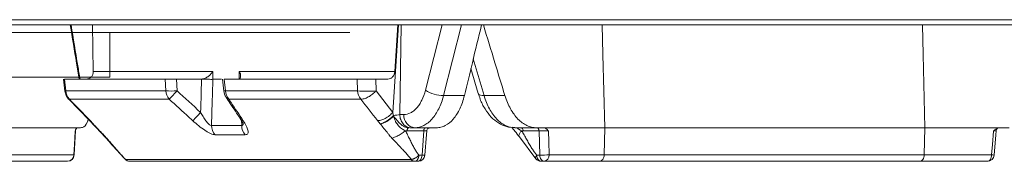
# Model space of a CAD drawing. Units: inches. Extents: x 2484 to 3296, y -2238 to -1869.
# Drawn here: x 2579 to 2583, y -1905 to -1904 of the extents above; entities that cross this region are included whole.
import ezdxf

# ---------------------------------------------------------------- set-up
doc = ezdxf.new("R2010")
doc.units = ezdxf.units.IN
doc.header["$MEASUREMENT"] = 0

msp = doc.modelspace()

# ---------------------------------------------------------------- linework, layer by layer
at = {"color": 0, "linetype": 'Continuous', "lineweight": 5}
for p, q in [((2603.6604, -1904.1529), (2577.3776, -1904.1529)), ((2577.4025, -1904.1763), (2603.6355, -1904.1763)), ((2579.0731, -1904.3845), (2579.0703, -1904.1763)), ((2580.44, -1904.1763), (2580.4147, -1904.5675)), ((2580.4235, -1904.3845), (2580.4367, -1904.1763)), ((2580.4458, -1904.5774), (2580.4515, -1904.1763)), ((2580.636, -1904.1763), (2580.5609, -1904.4677)), ((2580.642, -1904.492), (2580.7227, -1904.1763)), ((2580.8232, -1904.492), (2580.7749, -1904.3274)), ((2579.6085, -1904.3845), (2579.0731, -1904.3845)), ((2579.6082, -1904.4194), (2579.6085, -1904.3845)), ((2579.7269, -1904.3845), (2579.7262, -1904.4194)), ((2580.4235, -1904.3845), (2579.7269, -1904.3845)), ((2580.7976, -1904.4836), (2580.7646, -1904.3712)), ((2578.9462, -1904.4725), (2578.9402, -1904.4189)), ((2578.9498, -1904.4711), (2578.9439, -1904.4188)), ((2578.9439, -1904.4188), (2579.3945, -1904.4188)), ((2579.3945, -1904.4188), (2579.3975, -1904.4711)), ((2579.4453, -1904.4188), (2579.5533, -1904.4188)), ((2579.4482, -1904.4711), (2579.4453, -1904.4188)), ((2579.5575, -1904.4189), (2579.5533, -1904.4188)), ((2579.5575, -1904.4187), (2579.5575, -1904.4189)), ((2579.647, -1904.4194), (2579.6082, -1904.4194)), ((2579.6578, -1904.4719), (2579.6524, -1904.4189)), ((2579.6649, -1904.4711), (2579.6596, -1904.4188)), ((2579.6596, -1904.4188), (2580.2552, -1904.4188)), ((2580.2552, -1904.4188), (2580.2565, -1904.4711)), ((2580.3396, -1904.4711), (2580.3384, -1904.4188)), ((2580.3384, -1904.4188), (2580.3928, -1904.4188)), ((2579.3975, -1904.4711), (2578.9498, -1904.4711)), ((2580.2565, -1904.4711), (2579.6649, -1904.4711)), ((2580.4148, -1904.5673), (2580.3396, -1904.4711)), ((2579.0559, -1904.6035), (2578.9625, -1904.5072)), ((2578.966, -1904.5083), (2578.9634, -1904.5069)), ((2578.966, -1904.5083), (2579.4131, -1904.5083)), ((2579.6802, -1904.5083), (2580.2709, -1904.5083)), ((2580.7354, -1904.492), (2580.642, -1904.492)), ((2580.9166, -1904.492), (2580.8232, -1904.492)), ((2580.4641, -1904.5774), (2580.4458, -1904.5774)), ((2579.0678, -1904.6163), (2579.0559, -1904.6035)), ((2579.0594, -1904.6045), (2579.0563, -1904.6031)), ((2579.0728, -1904.6188), (2579.0594, -1904.6045)), ((2579.0728, -1904.6188), (2579.0681, -1904.6159)), ((2579.0728, -1904.6188), (2579.0691, -1904.6168)), ((2579.7366, -1904.6028), (2579.738, -1904.6261)), ((2580.346, -1904.6045), (2580.3578, -1904.6188)), ((2579.0162, -1904.6363), (2578.4284, -1904.6363)), ((2580.4782, -1904.65), (2580.5532, -1904.65)), ((2580.4955, -1904.6363), (2580.6104, -1904.6363)), ((2580.5532, -1904.65), (2580.5455, -1904.759)), ((2580.9613, -1904.6363), (2581.058, -1904.6363)), ((2580.9983, -1904.65), (2581.0695, -1904.65)), ((2581.0695, -1904.65), (2581.0732, -1904.759)), ((2581.3613, -1904.7571), (2581.3636, -1904.6363)), ((2582.7969, -1904.6363), (2581.3636, -1904.6363)), ((2582.7948, -1904.7571), (2582.7969, -1904.6363)), ((2579.1332, -1904.6828), (2579.1286, -1904.6797)), ((2581.0552, -1904.7758), (2580.9819, -1904.6766)), ((2578.501, -1904.7863), (2578.9577, -1904.7863)), ((2578.9865, -1904.7571), (2578.5482, -1904.7571)), ((2580.4968, -1904.7776), (2579.2174, -1904.7776)), ((2579.2373, -1904.7863), (2580.5288, -1904.7863)), ((2580.5455, -1904.759), (2580.5312, -1904.759)), ((2581.0732, -1904.759), (2581.0596, -1904.759)), ((2581.078, -1904.7863), (2581.0916, -1904.7863)), ((2581.3392, -1904.7863), (2582.7745, -1904.7863)), ((2582.7948, -1904.7571), (2581.3613, -1904.7571))]:
    msp.add_line(p, q, dxfattribs=at)
at = {"color": 0, "lineweight": 5}
msp.add_line((2580.2222, -1904.2107), (2578.4215, -1904.2107), dxfattribs=at)
at = {"color": 0, "linetype": 'Continuous', "lineweight": 5, "flags": 128}
for points in [[(2581.3636, -1904.6363), (2581.3552, -1904.3091), (2581.3517, -1904.1763)], [(2582.7969, -1904.6363), (2582.7892, -1904.3091), (2582.7861, -1904.1763)], [(2579.5575, -1904.4189), (2579.5559, -1904.4829), (2579.5543, -1904.548), (2579.5538, -1904.5675)], [(2579.6032, -1904.6261), (2579.6058, -1904.5168), (2579.6065, -1904.4871), (2579.6082, -1904.4194)], [(2578.9498, -1904.4711), (2578.9469, -1904.472), (2578.9462, -1904.4725)], [(2580.8232, -1904.492), (2580.8144, -1904.4917), (2580.8071, -1904.4905), (2580.8018, -1904.4884), (2580.7985, -1904.4854), (2580.7976, -1904.4836)], [(2578.9917, -1904.6509), (2578.9888, -1904.7107), (2578.9865, -1904.7571)], [(2578.9929, -1904.6506), (2578.9917, -1904.6755), (2578.9876, -1904.7578)], [(2580.4865, -1904.6363), (2580.485, -1904.6366), (2580.4835, -1904.6374), (2580.4821, -1904.6386), (2580.4809, -1904.6403), (2580.4798, -1904.6423), (2580.479, -1904.6447), (2580.4785, -1904.6473), (2580.4782, -1904.65)], [(2580.5615, -1904.6363), (2580.56, -1904.6366), (2580.5585, -1904.6374), (2580.5571, -1904.6386), (2580.5559, -1904.6403), (2580.5548, -1904.6423), (2580.554, -1904.6447), (2580.5534, -1904.6473), (2580.5532, -1904.65)], [(2580.5663, -1904.6503), (2580.5652, -1904.6668), (2580.5587, -1904.7584)], [(2580.9891, -1904.6363), (2580.9908, -1904.6366), (2580.9924, -1904.6374), (2580.9939, -1904.6386), (2580.9953, -1904.6403), (2580.9965, -1904.6423), (2580.9974, -1904.6447), (2580.998, -1904.6473), (2580.9983, -1904.65)], [(2581.0603, -1904.6363), (2581.0621, -1904.6366), (2581.0637, -1904.6374), (2581.0652, -1904.6386), (2581.0666, -1904.6403), (2581.0677, -1904.6423), (2581.0686, -1904.6447), (2581.0692, -1904.6473), (2581.0695, -1904.65)], [(2581.1151, -1904.7571), (2581.1131, -1904.6974), (2581.1116, -1904.6509)], [(2583.1054, -1904.6509), (2583.1003, -1904.7107), (2583.0964, -1904.7571)], [(2583.1169, -1904.6501), (2583.1155, -1904.6673), (2583.1077, -1904.7589)], [(2578.9865, -1904.7571), (2578.9875, -1904.7576), (2578.9876, -1904.7578)], [(2580.5145, -1904.7863), (2580.5176, -1904.7858), (2580.5205, -1904.7843), (2580.5233, -1904.7818), (2580.5258, -1904.7785), (2580.5279, -1904.7743), (2580.5295, -1904.7696), (2580.5306, -1904.7644), (2580.5312, -1904.759)], [(2580.5288, -1904.7863), (2580.5319, -1904.7858), (2580.5349, -1904.7843), (2580.5377, -1904.7818), (2580.5401, -1904.7785), (2580.5422, -1904.7743), (2580.5438, -1904.7696), (2580.5449, -1904.7644), (2580.5455, -1904.759)], [(2581.078, -1904.7863), (2581.0746, -1904.7858), (2581.0713, -1904.7843), (2581.0682, -1904.7818), (2581.0655, -1904.7785), (2581.0632, -1904.7743), (2581.0614, -1904.7696), (2581.0602, -1904.7644), (2581.0596, -1904.759)], [(2581.0916, -1904.7863), (2581.0882, -1904.7858), (2581.0849, -1904.7843), (2581.0818, -1904.7818), (2581.0791, -1904.7785), (2581.0768, -1904.7743), (2581.075, -1904.7696), (2581.0738, -1904.7644), (2581.0732, -1904.759)], [(2583.0964, -1904.7571), (2583.096, -1904.7629), (2583.0949, -1904.7684), (2583.0931, -1904.7734), (2583.0908, -1904.7778), (2583.088, -1904.7814), (2583.0848, -1904.7841), (2583.0814, -1904.7858), (2583.0778, -1904.7863)]]:
    msp.add_lwpolyline(points, dxfattribs=at)
at = {"color": 0, "lineweight": 5}
msp.add_lwpolyline([(2578.6697, -1904.4105), (2579.148, -1904.4105), (2579.148, -1904.2107), (2578.4215, -1904.2107)], dxfattribs=at)
at = {"color": 0, "linetype": 'Continuous', "lineweight": 5}
for centre, radius, start, end in [((2579.0058, -1904.4658), 0.06, 186.4226, 224.3057), ((2579.0113, -1904.4663), 0.0617, 184.4274, 222.8163), ((2579.4228, -1904.1047), 0.3673, 266.0373, 273.9627), ((2579.4602, -1904.4665), 0.0629, 184.1083, 221.4974), ((2578.565, -1903.6722), 1.1909, 315.4118, 317.8733), ((2579.6792, -1904.6223), 0.1519, 95.3873, 98.0829), ((2579.7175, -1904.4658), 0.06, 185.8041, 213.7381), ((2579.7285, -1904.4667), 0.0637, 183.9233, 220.6943), ((2580.298, -1904.0853), 0.3879, 263.8479, 276.1521), ((2580.322, -1904.467), 0.0657, 183.5295, 218.8778), ((2580.6399, -1904.3514), 0.1406, 235.7867, 270.84), ((2579.687, -1904.4856), 0.0236, 214.9147, 253.2373), ((2578.6631, -1903.7631), 1.2002, 315.4755, 317.9158), ((2580.5193, -1904.5813), 0.0554, 175.9744, 264.1991), ((2579.7515, -1904.5821), 0.0236, 214.9262, 253.024), ((2580.2718, -1904.5764), 0.1457, 356.5798, 358.0681), ((2579.0079, -1904.6513), 0.015, 158.3404, 177.4693), ((2579.6667, -1904.6256), 0.0635, 180.444, 221.2227), ((2579.8019, -1904.6257), 0.064, 180.391, 220.8047), ((2580.5813, -1904.6513), 0.015, 125.8456, 176.2157), ((2583.1319, -1904.6513), 0.015, 90.0013, 175.2982), ((2578.9571, -1904.7569), 0.0294, 271.0742, 359.6085), ((2578.9577, -1904.7563), 0.03, 270, 357.2022), ((2579.2373, -1904.7563), 0.03, 224.305, 270), ((2579.2375, -1904.759), 0.0273, 222.6962, 269.6514), ((2580.5149, -1904.7633), 0.0231, 218.2481, 268.8079), ((2580.5288, -1904.7563), 0.03, 270, 355.9803), ((2580.5504, -1904.7137), 0.0455, 263.8637, 280.5729), ((2581.078, -1904.7563), 0.03, 220.0432, 270), ((2581.0816, -1904.4705), 0.2885, 268.3259, 276.6693), ((2581.0881, -1904.7594), 0.0272, 277.4832, 4.7953), ((2583.0778, -1904.7563), 0.03, 270, 355.1531), ((2583.0946, -1904.8061), 0.049, 74.5042, 87.9128)]:
    msp.add_arc(centre, radius, start, end, dxfattribs=at)
for points, knots in [([(2579.01, -1904.4188), (2579.006, -1904.3949), (2578.9924, -1904.314), (2578.9794, -1904.2332), (2578.9702, -1904.1763)], [0, 0, 0, 0, 0.2967414, 1, 1, 1, 1]), ([(2579.0139, -1904.4188), (2579.0105, -1904.3989), (2578.9969, -1904.3181), (2578.9838, -1904.2372), (2578.9739, -1904.1763)], [0, 0, 0, 0, 0.2465691, 1, 1, 1, 1]), ([(2580.8124, -1904.1763), (2580.7985, -1904.2327), (2580.7725, -1904.338), (2580.7472, -1904.4432), (2580.7354, -1904.492)], [0, 0, 0, 0, 0.5359, 1, 1, 1, 1]), ([(2580.8207, -1904.1763), (2580.8376, -1904.2327), (2580.8694, -1904.338), (2580.9017, -1904.4432), (2580.9166, -1904.492)], [0, 0, 0, 0, 0.5359, 1, 1, 1, 1]), ([(2579.0731, -1904.3845), (2579.0731, -1904.389), (2579.0724, -1904.3935), (2579.0693, -1904.4018), (2579.0669, -1904.4056), (2579.0582, -1904.4151), (2579.0498, -1904.4188), (2579.0412, -1904.4188)], [0, 0, 0, 0, 0.25, 0.25, 0.5, 0.5, 1, 1, 1, 1]), ([(2579.5575, -1904.4187), (2579.5636, -1904.4181), (2579.5694, -1904.4164), (2579.5801, -1904.4117), (2579.5848, -1904.4089), (2579.5934, -1904.4025), (2579.5971, -1904.3991), (2579.6036, -1904.3919), (2579.6063, -1904.3882), (2579.6085, -1904.3845)], [0, 0, 0, 0, 0.25, 0.25, 0.5, 0.5, 0.75, 0.75, 1, 1, 1, 1]), ([(2579.7233, -1904.4187), (2579.7266, -1904.4181), (2579.7291, -1904.4164), (2579.7323, -1904.4117), (2579.7331, -1904.4089), (2579.7334, -1904.4025), (2579.7329, -1904.3991), (2579.7307, -1904.3919), (2579.729, -1904.3882), (2579.7269, -1904.3845)], [0, 0, 0, 0, 0.25, 0.25, 0.5, 0.5, 0.75, 0.75, 1, 1, 1, 1]), ([(2580.3928, -1904.4188), (2580.3966, -1904.4188), (2580.4004, -1904.4179), (2580.4075, -1904.4145), (2580.4108, -1904.412), (2580.4193, -1904.4025), (2580.4229, -1904.3936), (2580.4235, -1904.3845)], [0, 0, 0, 0, 0.25, 0.25, 0.5, 0.5, 1, 1, 1, 1]), ([(2579.4453, -1904.4188), (2579.4399, -1904.4188), (2579.4347, -1904.4188), (2579.4246, -1904.4188), (2579.4197, -1904.4188), (2579.4109, -1904.4188), (2579.4068, -1904.4188), (2579.3998, -1904.4188), (2579.3968, -1904.4188), (2579.3945, -1904.4188)], [0, 0, 0, 0, 0.25, 0.25, 0.5, 0.5, 0.75, 0.75, 1, 1, 1, 1]), ([(2579.5575, -1904.4189), (2579.5628, -1904.419), (2579.568, -1904.419), (2579.5781, -1904.4192), (2579.5829, -1904.4193), (2579.5917, -1904.4195), (2579.5958, -1904.4196), (2579.6028, -1904.4197), (2579.6058, -1904.4197), (2579.6082, -1904.4194)], [0, 0, 0, 0, 0.25, 0.25, 0.5, 0.5, 0.75, 0.75, 1, 1, 1, 1]), ([(2580.3384, -1904.4188), (2580.3351, -1904.4188), (2580.3316, -1904.4188), (2580.3244, -1904.4188), (2580.3206, -1904.4188), (2580.3129, -1904.4188), (2580.309, -1904.4188), (2580.3012, -1904.4188), (2580.2972, -1904.4188), (2580.2857, -1904.4188), (2580.2783, -1904.4188), (2580.2653, -1904.4188), (2580.2596, -1904.4188), (2580.2552, -1904.4188)], [0, 0, 0, 0, 0.125, 0.125, 0.25, 0.25, 0.375, 0.375, 0.5, 0.5, 0.75, 0.75, 1, 1, 1, 1]), ([(2580.2709, -1904.5083), (2580.275, -1904.5086), (2580.28, -1904.5081), (2580.2917, -1904.5049), (2580.2983, -1904.5022), (2580.3115, -1904.495), (2580.3182, -1904.4905), (2580.3301, -1904.481), (2580.3353, -1904.4759), (2580.3396, -1904.4711)], [0, 0, 0, 0, 0.25, 0.25, 0.5, 0.5, 0.75, 0.75, 1, 1, 1, 1]), ([(2580.5609, -1904.4677), (2580.5567, -1904.4841), (2580.5511, -1904.4994), (2580.5412, -1904.5196), (2580.5376, -1904.5259), (2580.53, -1904.5376), (2580.5258, -1904.543), (2580.5173, -1904.5526), (2580.5129, -1904.5568), (2580.5037, -1904.5642), (2580.4989, -1904.5673), (2580.4843, -1904.5749), (2580.4743, -1904.5774), (2580.4641, -1904.5774)], [0, 0, 0, 0, 0.25, 0.25, 0.375, 0.375, 0.5, 0.5, 0.625, 0.625, 0.75, 0.75, 1, 1, 1, 1]), ([(2580.9611, -1904.6359), (2580.9486, -1904.635), (2580.9229, -1904.6332), (2580.8868, -1904.6159), (2580.8541, -1904.5893), (2580.8266, -1904.5528), (2580.8075, -1904.5167), (2580.8008, -1904.4913), (2580.7986, -1904.483)], [0, 0, 0, 0, 0.164511, 0.339365, 0.51803, 0.707006, 0.903359, 1, 1, 1, 1]), ([(2579.4131, -1904.5083), (2579.4426, -1904.5352), (2579.4722, -1904.5622), (2579.5017, -1904.5891), (2579.5074, -1904.5943), (2579.5131, -1904.5995), (2579.5188, -1904.6047)], [0, 0, 0, 0, 0.003048, 0.003048, 0.003048, 0.0036345, 0.0036345, 0.0036345, 0.0036345]), ([(2579.7321, -1904.5956), (2579.717, -1904.5731), (2579.6955, -1904.541), (2579.6741, -1904.5088), (2579.6676, -1904.4991)], [0, 0, 0, 0, 0.7000005, 1, 1, 1, 1]), ([(2579.7446, -1904.6047), (2579.7266, -1904.5777), (2579.7086, -1904.5508), (2579.6906, -1904.5238), (2579.6871, -1904.5186), (2579.6836, -1904.5134), (2579.6802, -1904.5083)], [0, 0, 0, 0, 0.003048, 0.003048, 0.003048, 0.0036345, 0.0036345, 0.0036345, 0.0036345]), ([(2580.5137, -1904.6363), (2580.5273, -1904.6363), (2580.5405, -1904.633), (2580.5599, -1904.6231), (2580.5662, -1904.6189), (2580.5784, -1904.6092), (2580.5843, -1904.6036), (2580.5955, -1904.591), (2580.601, -1904.5839), (2580.6112, -1904.5684), (2580.6159, -1904.5602), (2580.629, -1904.5337), (2580.6364, -1904.5136), (2580.642, -1904.492)], [0, 0, 0, 0, 0.25, 0.25, 0.375, 0.375, 0.5, 0.5, 0.625, 0.625, 0.75, 0.75, 1, 1, 1, 1]), ([(2580.6104, -1904.6363), (2580.617, -1904.6363), (2580.6236, -1904.6355), (2580.6367, -1904.6322), (2580.6432, -1904.6297), (2580.6623, -1904.6197), (2580.6742, -1904.6101), (2580.6908, -1904.5909), (2580.6961, -1904.5838), (2580.7059, -1904.5685), (2580.7105, -1904.5603), (2580.7189, -1904.5426), (2580.7228, -1904.533), (2580.7298, -1904.5132), (2580.7328, -1904.5028), (2580.7354, -1904.492)], [0, 0, 0, 0, 0.125, 0.125, 0.25, 0.25, 0.5, 0.5, 0.625, 0.625, 0.75, 0.75, 0.875, 0.875, 1, 1, 1, 1]), ([(2580.9613, -1904.6363), (2580.9469, -1904.6363), (2580.9327, -1904.633), (2580.912, -1904.6231), (2580.9052, -1904.6189), (2580.8922, -1904.6092), (2580.8859, -1904.6036), (2580.8738, -1904.591), (2580.8679, -1904.5839), (2580.8569, -1904.5684), (2580.8518, -1904.5602), (2580.8376, -1904.5337), (2580.8295, -1904.5136), (2580.8232, -1904.492)], [0, 0, 0, 0, 0.25, 0.25, 0.375, 0.375, 0.5, 0.5, 0.625, 0.625, 0.75, 0.75, 1, 1, 1, 1]), ([(2581.058, -1904.6363), (2581.0508, -1904.6363), (2581.0436, -1904.6355), (2581.0292, -1904.6322), (2581.022, -1904.6297), (2581.001, -1904.6197), (2580.9877, -1904.6101), (2580.969, -1904.5909), (2580.963, -1904.5838), (2580.9518, -1904.5685), (2580.9465, -1904.5603), (2580.9367, -1904.5426), (2580.9321, -1904.533), (2580.9237, -1904.5132), (2580.92, -1904.5028), (2580.9166, -1904.492)], [0, 0, 0, 0, 0.125, 0.125, 0.25, 0.25, 0.5, 0.5, 0.625, 0.625, 0.75, 0.75, 0.875, 0.875, 1, 1, 1, 1]), ([(2579.6032, -1904.6261), (2579.6015, -1904.6265), (2579.5995, -1904.6261), (2579.5952, -1904.6239), (2579.5929, -1904.6222), (2579.5883, -1904.6181), (2579.586, -1904.6157), (2579.5814, -1904.6104), (2579.5793, -1904.6077), (2579.5729, -1904.5991), (2579.5688, -1904.5929), (2579.5611, -1904.5804), (2579.5574, -1904.574), (2579.5538, -1904.5675)], [0, 0, 0, 0, 0.125, 0.125, 0.25, 0.25, 0.375, 0.375, 0.5, 0.5, 0.75, 0.75, 1, 1, 1, 1]), ([(2580.346, -1904.6045), (2580.3501, -1904.6048), (2580.3551, -1904.6043), (2580.3668, -1904.6011), (2580.3734, -1904.5985), (2580.3867, -1904.5913), (2580.3933, -1904.5868), (2580.4052, -1904.5772), (2580.4105, -1904.5722), (2580.4147, -1904.5673)], [0, 0, 0, 0, 0.25, 0.25, 0.5, 0.5, 0.75, 0.75, 1, 1, 1, 1]), ([(2580.4458, -1904.5774), (2580.4428, -1904.5781), (2580.4383, -1904.5789), (2580.428, -1904.5803), (2580.4223, -1904.5809), (2580.4174, -1904.5813)], [0, 0, 0, 0, 0.5, 0.5, 1, 1, 1, 1]), ([(2580.4955, -1904.6363), (2580.4891, -1904.6363), (2580.4826, -1904.6348), (2580.4707, -1904.6289), (2580.4652, -1904.6246), (2580.4561, -1904.6137), (2580.4524, -1904.6072), (2580.4473, -1904.5929), (2580.4459, -1904.5852), (2580.4458, -1904.5774)], [0, 0, 0, 0, 0.25, 0.25, 0.5, 0.5, 0.75, 0.75, 1, 1, 1, 1]), ([(2579.051, -1904.5985), (2579.0496, -1904.6027), (2579.0423, -1904.624), (2579.0295, -1904.6342), (2579.019, -1904.6359), (2579.0162, -1904.6363)], [0, 0, 0, 0, 0.150442, 0.774298, 1, 1, 1, 1]), ([(2579.1283, -1904.68), (2579.1187, -1904.6701), (2579.0988, -1904.6495), (2579.0788, -1904.628), (2579.0684, -1904.6169)], [0, 0, 0, 0, 0.480703, 1, 1, 1, 1]), ([(2579.1332, -1904.6828), (2579.1322, -1904.6816), (2579.13, -1904.6792), (2579.1265, -1904.6753), (2579.1226, -1904.6711), (2579.1181, -1904.6665), (2579.1132, -1904.6614), (2579.108, -1904.6561), (2579.1011, -1904.649), (2579.0893, -1904.6365), (2579.0794, -1904.6259), (2579.0728, -1904.6188)], [0, 0, 0, 0, 0.05566, 0.115916, 0.18089, 0.250678, 0.335129, 0.418263, 0.500093, 0.668362, 1, 1, 1, 1]), ([(2579.5188, -1904.6047), (2579.5276, -1904.6127), (2579.5366, -1904.6204), (2579.5549, -1904.6351), (2579.5641, -1904.6419), (2579.5776, -1904.6507), (2579.5821, -1904.6535), (2579.5907, -1904.6584), (2579.5949, -1904.6605), (2579.6028, -1904.6639), (2579.6065, -1904.6653), (2579.6132, -1904.667), (2579.6162, -1904.6675), (2579.6189, -1904.6675)], [0, 0, 0, 0, 0.25, 0.25, 0.5, 0.5, 0.625, 0.625, 0.75, 0.75, 0.875, 0.875, 1, 1, 1, 1]), ([(2579.7447, -1904.6182), (2579.7447, -1904.6182), (2579.7446, -1904.6181), (2579.7426, -1904.6131), (2579.7386, -1904.6055), (2579.7337, -1904.5984), (2579.7316, -1904.5953)], [0, 0, 0, 0, 0.138336, 0.380218, 0.734818, 1, 1, 1, 1]), ([(2579.7437, -1904.6137), (2579.7439, -1904.6155), (2579.7445, -1904.6199), (2579.7432, -1904.6239), (2579.741, -1904.6263), (2579.7389, -1904.6262), (2579.738, -1904.6261)], [0, 0, 0, 0, 0.232398, 0.547791, 0.796159, 1, 1, 1, 1]), ([(2579.7535, -1904.6675), (2579.7563, -1904.6675), (2579.7587, -1904.667), (2579.7625, -1904.6652), (2579.764, -1904.6639), (2579.766, -1904.6604), (2579.7665, -1904.6583), (2579.7668, -1904.6534), (2579.7665, -1904.6507), (2579.7652, -1904.6447), (2579.7642, -1904.6415), (2579.7616, -1904.6347), (2579.76, -1904.6312), (2579.7545, -1904.6204), (2579.7499, -1904.6127), (2579.7446, -1904.6047)], [0, 0, 0, 0, 0.125, 0.125, 0.25, 0.25, 0.375, 0.375, 0.5, 0.5, 0.625, 0.625, 0.75, 0.75, 1, 1, 1, 1]), ([(2580.3578, -1904.6188), (2580.365, -1904.6182), (2580.3752, -1904.614), (2580.3967, -1904.6005), (2580.408, -1904.5911), (2580.4174, -1904.5813)], [0, 0, 0, 0, 0.5, 0.5, 1, 1, 1, 1]), ([(2580.3578, -1904.6188), (2580.3612, -1904.6187), (2580.3654, -1904.6179), (2580.375, -1904.6147), (2580.3804, -1904.6122), (2580.3915, -1904.6059), (2580.3972, -1904.6021), (2580.4079, -1904.5938), (2580.4129, -1904.5894), (2580.4172, -1904.5851)], [0, 0, 0, 0, 0.25, 0.25, 0.5, 0.5, 0.75, 0.75, 1, 1, 1, 1]), ([(2580.3578, -1904.6188), (2580.3635, -1904.6255), (2580.3725, -1904.6362), (2580.3828, -1904.6487), (2580.3886, -1904.6562), (2580.3928, -1904.6615), (2580.3976, -1904.6677), (2580.4033, -1904.6748), (2580.4081, -1904.6801), (2580.4105, -1904.6828)], [0, 0, 0, 0, 0.315393, 0.499891, 0.583623, 0.666756, 0.749293, 0.874038, 1, 1, 1, 1]), ([(2580.4865, -1904.6363), (2580.4796, -1904.6363), (2580.4729, -1904.6348), (2580.4601, -1904.6289), (2580.4541, -1904.6246), (2580.4432, -1904.6142), (2580.4382, -1904.6082), (2580.4305, -1904.5992), (2580.4278, -1904.5963), (2580.4225, -1904.5905), (2580.4198, -1904.5878), (2580.4172, -1904.5851)], [0, 0, 0, 0, 0.25, 0.25, 0.5, 0.5, 0.75, 0.75, 0.875, 0.875, 1, 1, 1, 1]), ([(2580.4718, -1904.6497), (2580.4696, -1904.6487), (2580.4648, -1904.6465), (2580.4572, -1904.6424), (2580.4487, -1904.6364), (2580.4405, -1904.6286), (2580.4339, -1904.6201), (2580.4293, -1904.6126), (2580.4252, -1904.6049), (2580.4219, -1904.5972), (2580.4193, -1904.5899), (2580.4177, -1904.5863), (2580.4172, -1904.5851)], [0, 0, 0, 0, 0.087846, 0.194491, 0.319251, 0.463073, 0.589321, 0.686385, 0.75443, 0.875003, 0.957333, 1, 1, 1, 1]), ([(2578.9917, -1904.6509), (2578.9932, -1904.6474), (2578.9946, -1904.6439), (2578.997, -1904.6397), (2578.9978, -1904.6386), (2578.9995, -1904.6369), (2579.0003, -1904.6363), (2579.0012, -1904.6363)], [0, 0, 0, 0, 0.5, 0.5, 0.75, 0.75, 1, 1, 1, 1]), ([(2578.9917, -1904.6509), (2578.9923, -1904.6509), (2578.9931, -1904.6507), (2578.9927, -1904.6506), (2578.9926, -1904.6506)], [0, 0, 0, 0, 0.7718358, 1, 1, 1, 1]), ([(2580.4105, -1904.6828), (2580.4134, -1904.6823), (2580.4174, -1904.6811), (2580.427, -1904.6772), (2580.4327, -1904.6745), (2580.4446, -1904.668), (2580.4508, -1904.6643), (2580.4622, -1904.6568), (2580.4674, -1904.6531), (2580.4718, -1904.6497)], [0, 0, 0, 0, 0.25, 0.25, 0.5, 0.5, 0.75, 0.75, 1, 1, 1, 1]), ([(2580.5312, -1904.759), (2580.5297, -1904.757), (2580.5267, -1904.7531), (2580.5224, -1904.7467), (2580.5179, -1904.7398), (2580.5134, -1904.7323), (2580.5088, -1904.7242), (2580.5042, -1904.7156), (2580.4979, -1904.7033), (2580.4902, -1904.6876), (2580.4809, -1904.6687), (2580.4749, -1904.656), (2580.4718, -1904.6497)], [0, 0, 0, 0, 0.059515, 0.122729, 0.189718, 0.260548, 0.335271, 0.413936, 0.496581, 0.664389, 0.832192, 1, 1, 1, 1]), ([(2580.5532, -1904.65), (2580.5543, -1904.65), (2580.5582, -1904.65), (2580.5624, -1904.65), (2580.5657, -1904.6501), (2580.566, -1904.6502), (2580.5661, -1904.6503)], [0, 0, 0, 0, 0.1459185, 0.4899419, 0.7032683, 1, 1, 1, 1]), ([(2580.5728, -1904.6396), (2580.5745, -1904.6383), (2580.5769, -1904.6365), (2580.5794, -1904.6364), (2580.58, -1904.6363)], [0, 0, 0, 0, 0.755472, 1, 1, 1, 1]), ([(2580.9819, -1904.6766), (2580.975, -1904.6685), (2580.9635, -1904.6548), (2580.9518, -1904.6401), (2580.947, -1904.634)], [0, 0, 0, 0, 0.592215, 1, 1, 1, 1]), ([(2580.9922, -1904.6497), (2580.9873, -1904.6476), (2580.9795, -1904.6443), (2580.9725, -1904.6385), (2580.9699, -1904.6363)], [0, 0, 0, 0, 0.623377, 1, 1, 1, 1]), ([(2580.9821, -1904.6765), (2580.9818, -1904.6763), (2580.9803, -1904.6748), (2580.9795, -1904.6713), (2580.98, -1904.6662), (2580.9831, -1904.659), (2580.9886, -1904.6533), (2580.9922, -1904.6497)], [0, 0, 0, 0, 0.0490753, 0.2470563, 0.4450373, 0.6390108, 1, 1, 1, 1]), ([(2581.0596, -1904.759), (2581.058, -1904.757), (2581.0548, -1904.7531), (2581.05, -1904.7467), (2581.045, -1904.7398), (2581.04, -1904.7323), (2581.0348, -1904.7242), (2581.0296, -1904.7156), (2581.0224, -1904.7033), (2581.0135, -1904.6876), (2581.0028, -1904.6687), (2580.9957, -1904.656), (2580.9922, -1904.6497)], [0, 0, 0, 0, 0.0595152, 0.1227291, 0.1897184, 0.2605476, 0.3352713, 0.4139359, 0.4965814, 0.6643889, 0.8321925, 1, 1, 1, 1]), ([(2581.0695, -1904.65), (2581.0727, -1904.65), (2581.0762, -1904.65), (2581.0838, -1904.65), (2581.0878, -1904.6501), (2581.0994, -1904.6503), (2581.1067, -1904.6506), (2581.1116, -1904.6509)], [0, 0, 0, 0, 0.25, 0.25, 0.5, 0.5, 1, 1, 1, 1]), ([(2581.1116, -1904.6509), (2581.1086, -1904.6474), (2581.1055, -1904.6439), (2581.1005, -1904.6397), (2581.0987, -1904.6386), (2581.0952, -1904.6369), (2581.0933, -1904.6363), (2581.0914, -1904.6363)], [0, 0, 0, 0, 0.5, 0.5, 0.75, 0.75, 1, 1, 1, 1]), ([(2583.1054, -1904.6509), (2583.1094, -1904.6474), (2583.1134, -1904.6439), (2583.12, -1904.6397), (2583.1222, -1904.6386), (2583.1269, -1904.6369), (2583.1293, -1904.6363), (2583.1318, -1904.6363)], [0, 0, 0, 0, 0.5, 0.5, 0.75, 0.75, 1, 1, 1, 1]), ([(2583.1054, -1904.6509), (2583.1078, -1904.6508), (2583.1127, -1904.6505), (2583.1159, -1904.6503), (2583.1172, -1904.6501), (2583.1169, -1904.6501), (2583.1168, -1904.6501)], [0, 0, 0, 0, 0.362882, 0.737349, 0.971994, 1, 1, 1, 1]), ([(2579.2156, -1904.777), (2579.2008, -1904.7611), (2579.1708, -1904.7288), (2579.1426, -1904.6964), (2579.1283, -1904.68)], [0, 0, 0, 0, 0.493414, 1, 1, 1, 1]), ([(2579.2174, -1904.7776), (2579.2156, -1904.7757), (2579.2119, -1904.7718), (2579.2062, -1904.7658), (2579.2003, -1904.7594), (2579.1941, -1904.7526), (2579.1877, -1904.7455), (2579.1811, -1904.738), (2579.172, -1904.7276), (2579.1605, -1904.7143), (2579.1468, -1904.6985), (2579.1377, -1904.688), (2579.1332, -1904.6828)], [0, 0, 0, 0, 0.059392, 0.122522, 0.189469, 0.260296, 0.335058, 0.413802, 0.496569, 0.666621, 0.834429, 1, 1, 1, 1]), ([(2580.4105, -1904.6828), (2580.4144, -1904.687), (2580.422, -1904.6951), (2580.4333, -1904.7072), (2580.4445, -1904.7189), (2580.4544, -1904.7292), (2580.463, -1904.7382), (2580.4703, -1904.746), (2580.4773, -1904.7539), (2580.4841, -1904.7618), (2580.4906, -1904.7697), (2580.4947, -1904.7749), (2580.4968, -1904.7776)], [0, 0, 0, 0, 0.13097, 0.258489, 0.382578, 0.503259, 0.586468, 0.669333, 0.751986, 0.83456, 0.917188, 1, 1, 1, 1]), ([(2580.4968, -1904.7776), (2580.4975, -1904.7776), (2580.4987, -1904.7776), (2580.5008, -1904.7774), (2580.5031, -1904.777), (2580.5055, -1904.7764), (2580.5081, -1904.7754), (2580.5109, -1904.7742), (2580.5141, -1904.7726), (2580.5177, -1904.7704), (2580.522, -1904.7674), (2580.5268, -1904.7636), (2580.5297, -1904.7606), (2580.5312, -1904.759)], [0, 0, 0, 0, 0.069031, 0.13682, 0.20474, 0.27406, 0.345872, 0.421057, 0.500276, 0.598032, 0.713569, 0.847622, 1, 1, 1, 1]), ([(2581.0555, -1904.7753), (2581.0548, -1904.7746), (2581.0533, -1904.7729), (2581.0542, -1904.7683), (2581.0564, -1904.7636), (2581.0585, -1904.7606), (2581.0596, -1904.759)], [0, 0, 0, 0, 0.25594, 0.572931, 0.772804, 1, 1, 1, 1]), ([(2581.3613, -1904.7571), (2581.3612, -1904.7571), (2581.3612, -1904.7571), (2581.3612, -1904.7571), (2581.2775, -1904.7571), (2581.1955, -1904.7571), (2581.1151, -1904.7571)], [0.0067947, 0.0067947, 0.0067947, 0.0067947, 0.0069339, 0.0069339, 0.0069339, 0.4111347, 0.4111347, 0.4111347, 0.4111347]), ([(2581.3613, -1904.7571), (2581.3612, -1904.761), (2581.3606, -1904.7648), (2581.3583, -1904.7719), (2581.3566, -1904.7751), (2581.3526, -1904.7805), (2581.3501, -1904.7827), (2581.3449, -1904.7856), (2581.342, -1904.7863), (2581.3392, -1904.7863)], [0, 0, 0, 0, 0.25, 0.25, 0.5, 0.5, 0.75, 0.75, 1, 1, 1, 1]), ([(2582.7948, -1904.7571), (2582.7947, -1904.761), (2582.7942, -1904.7648), (2582.7921, -1904.7719), (2582.7905, -1904.7751), (2582.7868, -1904.7805), (2582.7846, -1904.7827), (2582.7797, -1904.7856), (2582.7771, -1904.7863), (2582.7745, -1904.7863)], [0, 0, 0, 0, 0.25, 0.25, 0.5, 0.5, 0.75, 0.75, 1, 1, 1, 1]), ([(2583.0964, -1904.7571), (2582.9946, -1904.7571), (2582.8941, -1904.7571), (2582.7949, -1904.7571), (2582.7949, -1904.7571), (2582.7948, -1904.7571), (2582.7948, -1904.7571)], [0.5888653, 0.5888653, 0.5888653, 0.5888653, 0.9930661, 0.9930661, 0.9930661, 0.9932053, 0.9932053, 0.9932053, 0.9932053])]:
    msp.add_open_spline(points, degree=3, knots=knots, dxfattribs=at)
for points in [[(2579.5533, -1904.4188), (2579.5547, -1904.4188), (2579.5561, -1904.4188), (2579.5575, -1904.4187)], [(2579.5575, -1904.4189), (2579.5575, -1904.4189), (2579.5575, -1904.4189), (2579.5575, -1904.4189)], [(2579.6082, -1904.4194), (2579.6082, -1904.4194), (2579.6082, -1904.4194), (2579.6082, -1904.4194)], [(2579.5538, -1904.5675), (2579.5186, -1904.5353), (2579.4834, -1904.5032), (2579.4482, -1904.4711)], [(2579.0594, -1904.6045), (2579.0283, -1904.5724), (2578.9972, -1904.5403), (2578.966, -1904.5083)], [(2580.2709, -1904.5083), (2580.2959, -1904.5403), (2580.321, -1904.5724), (2580.346, -1904.6045)], [(2580.4174, -1904.5813), (2580.4164, -1904.5766), (2580.4155, -1904.572), (2580.4147, -1904.5673)], [(2579.738, -1904.6261), (2579.6919, -1904.6261), (2579.647, -1904.6261), (2579.6032, -1904.6261)], [(2580.4782, -1904.65), (2580.476, -1904.65), (2580.4739, -1904.6499), (2580.4718, -1904.6497)], [(2580.9983, -1904.65), (2580.9962, -1904.65), (2580.9942, -1904.6499), (2580.9922, -1904.6497)], [(2581.0914, -1904.6363), (2581.0802, -1904.6363), (2581.0691, -1904.6363), (2581.058, -1904.6363)], [(2581.3636, -1904.6363), (2581.2708, -1904.6363), (2581.1801, -1904.6363), (2581.0914, -1904.6363)], [(2583.1318, -1904.6363), (2583.0185, -1904.6363), (2582.9069, -1904.6363), (2582.7969, -1904.6363)], [(2583.1318, -1904.6363), (2583.146, -1904.6363), (2583.1603, -1904.6363), (2583.1745, -1904.6363)], [(2579.6189, -1904.6675), (2579.6627, -1904.6675), (2579.7076, -1904.6675), (2579.7535, -1904.6675)], [(2581.0916, -1904.7863), (2581.1725, -1904.7863), (2581.255, -1904.7863), (2581.3392, -1904.7863)], [(2582.7745, -1904.7863), (2582.8743, -1904.7863), (2582.9754, -1904.7863), (2583.0778, -1904.7863)]]:
    msp.add_open_spline(points, degree=3, dxfattribs=at)

doc.saveas('drawing.dxf')
